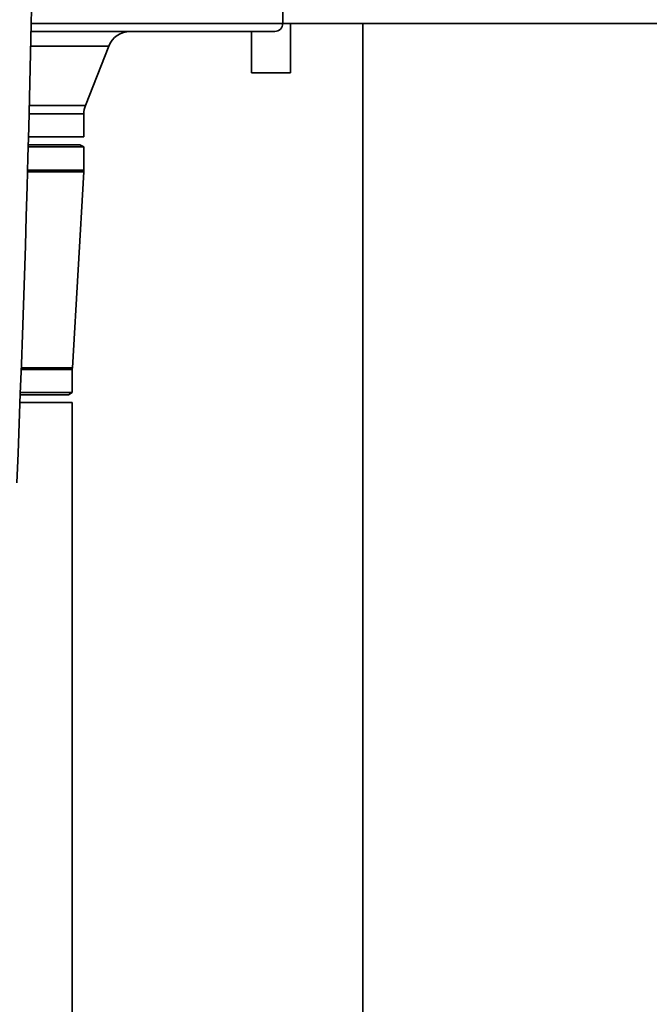
# Paper-space layout 'Blatt1' of a CAD drawing. Units: millimetres. Extents: x 0 to 5940, y 0 to 4200.
# Drawn here: x 3012 to 3173, y 2747 to 2999 of the extents above; entities that cross this region are included whole.
import ezdxf

# ---------------------------------------------------------------- set-up
doc = ezdxf.new("R2010")
doc.units = ezdxf.units.MM
doc.header["$LTSCALE"] = 10

psp = doc.layouts.new('Blatt1')

# ---------------------------------------------------------------- linework, layer by layer
at = {"color": 7, "linetype": 'Continuous', "lineweight": 35}
for p, q in [((3079.32, 2997.57), (3079.32, 3011.57)), ((3014.99, 2997.57), (3079.32, 2997.57)), ((3206.32, 2997.57), (3079.32, 2997.57)), ((3081.32, 2984.97), (3081.32, 2997.57)), ((3099.82, 2654.69), (3099.82, 2997.57)), ((3077.32, 2995.57), (3014.95, 2995.57)), ((3071.32, 2995.57), (3071.32, 2984.97)), ((3034.83, 2991.76), (3014.87, 2991.76)), ((3028.89, 2976.62), (3034.83, 2991.76)), ((3081.32, 2984.97), (3071.32, 2984.97)), ((3014.51, 2976.62), (3028.89, 2976.62)), ((3028.47, 2974.43), (3014.46, 2974.43)), ((3028.47, 2968.62), (3028.47, 2974.43)), ((3028.47, 2968.62), (3014.31, 2968.62)), ((3014.31, 2968.57), (3028.42, 2968.57)), ((3028.42, 2968.57), (3028.47, 2968.62)), ((3014.25, 2966.57), (3023.7, 2966.57)), ((3023.7, 2966.57), (3027.47, 2966.57)), ((3028.47, 2965.99), (3027.47, 2966.57)), ((3014.24, 2965.99), (3024.54, 2965.99)), ((3024.54, 2965.99), (3028.47, 2965.99)), ((3028.47, 2960.07), (3028.47, 2965.99)), ((3014.06, 2959.6), (3024.53, 2959.6)), ((3014.08, 2960.07), (3024.54, 2960.07)), ((3024.53, 2959.6), (3028.46, 2959.6)), ((3024.54, 2960.07), (3028.47, 2960.07)), ((3025.53, 2909.47), (3028.46, 2959.6)), ((3012.45, 2909.07), (3022.07, 2909.07)), ((3012.46, 2909.47), (3022.08, 2909.47)), ((3022.07, 2909.07), (3025.52, 2909.07)), ((3022.08, 2909.47), (3025.53, 2909.47)), ((3025.52, 2903.14), (3025.52, 2909.07)), ((3022.07, 2903.14), (3012.23, 2903.14)), ((3025.52, 2903.14), (3022.07, 2903.14)), ((3024.52, 2902.57), (3025.52, 2903.14)), ((3012.13, 2900.57), (3025.52, 2900.57)), ((3012.21, 2902.57), (3021.23, 2902.57)), ((3021.23, 2902.57), (3024.52, 2902.57)), ((3025.52, 2686.57), (3025.52, 2900.57))]:
    psp.add_line(p, q, dxfattribs=at)
for centre, radius, start, end in [((-2866.8, 3122.57), 5883.13, 357.637622, 2.362378), ((3077.32, 2997.57), 2, 270, 0), ((3040.41, 2989.57), 6, 90, 158.57), ((3034.47, 2974.43), 6, 158.57, 180), ((3020.47, 2960.07), 8, 356.661, 0), ((3032.52, 2909.07), 7, 176.661, 180)]:
    psp.add_arc(centre, radius, start, end, dxfattribs=at)

doc.saveas('drawing.dxf')
